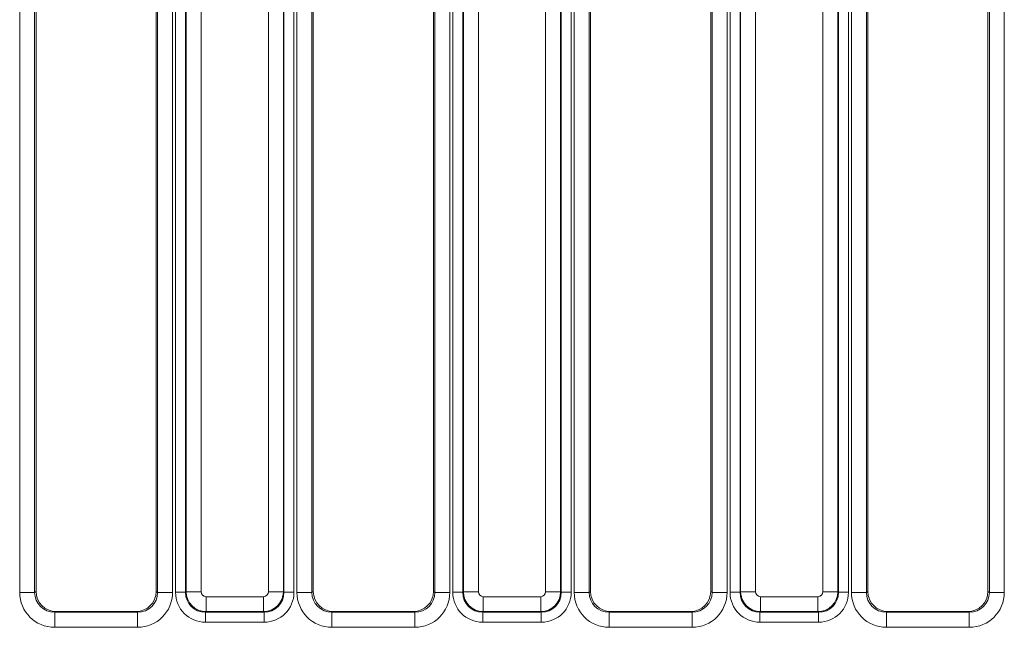
# Model space of a CAD drawing. Units: millimetres. Extents: x -116 to 664, y -32 to 370.
# Drawn here: x 197 to 216, y 171 to 183 of the extents above; entities that cross this region are included whole.
import ezdxf

# ---------------------------------------------------------------- set-up
doc = ezdxf.new("R2010")
doc.units = ezdxf.units.MM

msp = doc.modelspace()

# ---------------------------------------------------------------- linework, layer by layer
at = {"color": 7, "linetype": 'Continuous', "lineweight": 15}
for p, q in [((202.201, 172.0162), (202.201, 188.7331)), ((202.4998, 188.7331), (202.4998, 172.0162)), ((202.5283, 188.7046), (202.5283, 172.0333)), ((204.9283, 172.0333), (204.9283, 188.7046)), ((204.9569, 172.0162), (204.9569, 188.7331)), ((205.2557, 188.7331), (205.2557, 172.0162)), ((207.741, 172.0162), (207.741, 188.7331)), ((208.0398, 188.7331), (208.0398, 172.0162)), ((208.0683, 188.7046), (208.0683, 172.0333)), ((210.4683, 172.0333), (210.4683, 188.7046)), ((210.4969, 172.0162), (210.4969, 188.7331)), ((210.7957, 188.7331), (210.7957, 172.0162)), ((213.281, 172.0162), (213.281, 188.7331)), ((213.5798, 188.7331), (213.5798, 172.0162)), ((213.6083, 188.7046), (213.6083, 172.0333)), ((216.0083, 172.0333), (216.0083, 188.7046)), ((216.0369, 172.0162), (216.0369, 188.7331)), ((216.3357, 188.7331), (216.3357, 172.0162)), ((196.661, 172.0162), (196.661, 188.4331)), ((196.9598, 188.4331), (196.9598, 172.0162)), ((196.9883, 188.4046), (196.9883, 172.0333)), ((199.3883, 172.0333), (199.3883, 188.4046)), ((199.4169, 172.0162), (199.4169, 188.4331)), ((199.7157, 188.4331), (199.7157, 172.0162)), ((199.7751, 172.0175), (199.7751, 187.1886)), ((199.9743, 187.1886), (199.9743, 172.0175)), ((199.9869, 172.0301), (199.9869, 187.1761)), ((200.2857, 187.1761), (200.2857, 172.0301)), ((201.631, 172.0301), (201.631, 187.1761)), ((201.9298, 187.1761), (201.9298, 172.0301)), ((201.9424, 172.0175), (201.9424, 187.1886)), ((202.1416, 187.1886), (202.1416, 172.0175)), ((205.3151, 172.0175), (205.3151, 187.1886)), ((205.5143, 187.1886), (205.5143, 172.0175)), ((205.5269, 172.0301), (205.5269, 187.1761)), ((205.8257, 187.1761), (205.8257, 172.0301)), ((207.171, 172.0301), (207.171, 187.1761)), ((207.4698, 187.1761), (207.4698, 172.0301)), ((207.4824, 172.0175), (207.4824, 187.1886)), ((207.6816, 187.1886), (207.6816, 172.0175)), ((210.8551, 172.0175), (210.8551, 187.1886)), ((211.0543, 187.1886), (211.0543, 172.0175)), ((211.0669, 172.0301), (211.0669, 187.1761)), ((211.3657, 187.1761), (211.3657, 172.0301)), ((212.711, 172.0301), (212.711, 187.1761)), ((213.0098, 187.1761), (213.0098, 172.0301)), ((213.0224, 172.0175), (213.0224, 187.1886)), ((213.2216, 187.1886), (213.2216, 172.0175)), ((196.661, 172.0162), (196.9598, 172.0162)), ((196.9598, 172.0162), (196.9883, 172.0333)), ((199.3883, 172.0333), (199.4169, 172.0162)), ((199.4169, 172.0162), (199.7157, 172.0162)), ((199.9743, 172.0175), (199.7751, 172.0175)), ((199.9743, 172.0175), (199.9869, 172.0301)), ((200.2857, 172.0301), (199.9869, 172.0301)), ((201.9298, 172.0301), (201.631, 172.0301)), ((201.9298, 172.0301), (201.9424, 172.0175)), ((202.1416, 172.0175), (201.9424, 172.0175)), ((202.201, 172.0162), (202.4998, 172.0162)), ((202.4998, 172.0162), (202.5283, 172.0333)), ((204.9283, 172.0333), (204.9569, 172.0162)), ((204.9569, 172.0162), (205.2557, 172.0162)), ((205.5143, 172.0175), (205.3151, 172.0175)), ((205.5143, 172.0175), (205.5269, 172.0301)), ((205.8257, 172.0301), (205.5269, 172.0301)), ((207.4698, 172.0301), (207.171, 172.0301)), ((207.4698, 172.0301), (207.4824, 172.0175)), ((207.6816, 172.0175), (207.4824, 172.0175)), ((207.741, 172.0162), (208.0398, 172.0162)), ((208.0398, 172.0162), (208.0683, 172.0333)), ((210.4683, 172.0333), (210.4969, 172.0162)), ((210.4969, 172.0162), (210.7957, 172.0162)), ((211.0543, 172.0175), (210.8551, 172.0175)), ((211.0543, 172.0175), (211.0669, 172.0301)), ((211.3657, 172.0301), (211.0669, 172.0301)), ((213.0098, 172.0301), (212.711, 172.0301)), ((213.0098, 172.0301), (213.0224, 172.0175)), ((213.2216, 172.0175), (213.0224, 172.0175)), ((213.281, 172.0162), (213.5798, 172.0162)), ((213.5798, 172.0162), (213.6083, 172.0333)), ((216.0083, 172.0333), (216.0369, 172.0162)), ((216.0369, 172.0162), (216.3357, 172.0162)), ((200.3854, 171.9305), (201.5313, 171.9305)), ((200.3854, 171.9305), (200.3854, 171.6316)), ((201.5313, 171.9305), (201.5313, 171.6316)), ((205.9254, 171.9305), (207.0713, 171.9305)), ((205.9254, 171.9305), (205.9254, 171.6316)), ((207.0713, 171.9305), (207.0713, 171.6316)), ((211.4654, 171.9305), (212.6113, 171.9305)), ((211.4654, 171.9305), (211.4654, 171.6316)), ((212.6113, 171.9305), (212.6113, 171.6316)), ((197.388, 171.6345), (197.3604, 171.618)), ((197.3604, 171.3184), (197.3604, 171.618)), ((197.3604, 171.618), (199.0163, 171.618)), ((198.9887, 171.6345), (197.388, 171.6345)), ((199.0163, 171.618), (198.9887, 171.6345)), ((199.0163, 171.3184), (199.0163, 171.618)), ((200.3854, 171.6316), (200.3728, 171.6191)), ((200.3728, 171.6191), (201.5439, 171.6191)), ((200.3728, 171.6191), (200.3728, 171.4198)), ((201.5313, 171.6316), (200.3854, 171.6316)), ((201.5439, 171.6191), (201.5313, 171.6316)), ((201.5439, 171.6191), (201.5439, 171.4198)), ((202.928, 171.6345), (202.9004, 171.618)), ((202.9004, 171.3184), (202.9004, 171.618)), ((202.9004, 171.618), (204.5563, 171.618)), ((204.5287, 171.6345), (202.928, 171.6345)), ((204.5563, 171.618), (204.5287, 171.6345)), ((204.5563, 171.3184), (204.5563, 171.618)), ((205.9254, 171.6316), (205.9128, 171.6191)), ((205.9128, 171.6191), (207.0839, 171.6191)), ((205.9128, 171.6191), (205.9128, 171.4198)), ((207.0713, 171.6316), (205.9254, 171.6316)), ((207.0839, 171.6191), (207.0713, 171.6316)), ((207.0839, 171.6191), (207.0839, 171.4198)), ((208.468, 171.6345), (208.4404, 171.618)), ((208.4404, 171.3184), (208.4404, 171.618)), ((208.4404, 171.618), (210.0963, 171.618)), ((210.0687, 171.6345), (208.468, 171.6345)), ((210.0963, 171.618), (210.0687, 171.6345)), ((210.0963, 171.3184), (210.0963, 171.618)), ((211.4654, 171.6316), (211.4528, 171.6191)), ((211.4528, 171.6191), (212.6239, 171.6191)), ((211.4528, 171.6191), (211.4528, 171.4198)), ((212.6113, 171.6316), (211.4654, 171.6316)), ((212.6239, 171.6191), (212.6113, 171.6316)), ((212.6239, 171.6191), (212.6239, 171.4198)), ((214.008, 171.6345), (213.9804, 171.618)), ((213.9804, 171.3184), (213.9804, 171.618)), ((213.9804, 171.618), (215.6363, 171.618)), ((215.6087, 171.6345), (214.008, 171.6345)), ((215.6363, 171.618), (215.6087, 171.6345)), ((215.6363, 171.3184), (215.6363, 171.618)), ((201.5439, 171.4198), (200.3728, 171.4198)), ((207.0839, 171.4198), (205.9128, 171.4198)), ((212.6239, 171.4198), (211.4528, 171.4198)), ((199.0163, 171.3184), (197.3604, 171.3184)), ((204.5563, 171.3184), (202.9004, 171.3184)), ((210.0963, 171.3184), (208.4404, 171.3184)), ((215.6363, 171.3184), (213.9804, 171.3184))]:
    msp.add_line(p, q, dxfattribs=at)
for centre, major_axis, ratio, start_param, end_param in [((197.3636, 172.0194), (-0.6036, -0.3616), 0.9948398, 5.7457619, 7.3119969), ((197.3636, 172.0194), (0.3476, 0.2082), 0.9872181, 2.6041693, 4.1704042), ((197.3899, 172.0351), (-0.3449, -0.2066), 0.9948398, 5.7457619, 7.3119969), ((198.9868, 172.0351), (-0.3449, 0.2066), 0.9948398, 2.1127811, 3.679016), ((199.0131, 172.0194), (-0.6036, 0.3616), 0.9948398, 2.1127811, 3.679016), ((199.0131, 172.0194), (0.3476, -0.2082), 0.9872181, 5.2543738, 6.8206087), ((200.3774, 172.0221), (-0.4275, -0.4275), 0.9924325, 5.5015852, 7.0647854), ((200.3774, 172.0221), (0.2871, 0.2871), 0.9850067, 2.3599926, 3.9231927), ((200.3861, 172.0309), (0.2828, -0.2828), 0.9962307, 3.9307889, 5.493989), ((200.3861, 172.0309), (-0.0712, -0.0712), 0.9924325, 5.5015852, 7.0647854), ((201.5306, 172.0309), (0.0712, -0.0712), 0.9924325, 5.5015852, 7.0647854), ((201.5306, 172.0309), (0.2828, 0.2828), 0.9962307, 3.9307889, 5.493989), ((201.5393, 172.0221), (0.2871, -0.2871), 0.9850067, 5.5015852, 7.0647854), ((201.5393, 172.0221), (0.4275, -0.4275), 0.9924325, 5.5015852, 7.0647854), ((202.9036, 172.0194), (-0.6036, -0.3616), 0.9948398, 5.7457619, 7.3119969), ((202.9036, 172.0194), (0.3476, 0.2082), 0.9872181, 2.6041693, 4.1704042), ((202.9299, 172.0351), (-0.3449, -0.2066), 0.9948398, 5.7457619, 7.3119969), ((204.5268, 172.0351), (-0.3449, 0.2066), 0.9948398, 2.1127811, 3.679016), ((204.5531, 172.0194), (-0.6036, 0.3616), 0.9948398, 2.1127811, 3.679016), ((204.5531, 172.0194), (0.3476, -0.2082), 0.9872181, 5.2543738, 6.8206087), ((205.9174, 172.0221), (-0.4275, -0.4275), 0.9924325, 5.5015852, 7.0647854), ((205.9174, 172.0221), (0.2871, 0.2871), 0.9850067, 2.3599926, 3.9231927), ((205.9261, 172.0309), (0.2828, -0.2828), 0.9962307, 3.9307889, 5.493989), ((205.9261, 172.0309), (-0.0712, -0.0712), 0.9924325, 5.5015852, 7.0647854), ((207.0706, 172.0309), (0.0712, -0.0712), 0.9924325, 5.5015852, 7.0647854), ((207.0706, 172.0309), (0.2828, 0.2828), 0.9962307, 3.9307889, 5.493989), ((207.0793, 172.0221), (0.2871, -0.2871), 0.9850067, 5.5015852, 7.0647854), ((207.0793, 172.0221), (0.4275, -0.4275), 0.9924325, 5.5015852, 7.0647854), ((208.4436, 172.0194), (-0.6036, -0.3616), 0.9948398, 5.7457619, 7.3119969), ((208.4436, 172.0194), (0.3476, 0.2082), 0.9872181, 2.6041693, 4.1704042), ((208.4699, 172.0351), (-0.3449, -0.2066), 0.9948398, 5.7457619, 7.3119969), ((210.0668, 172.0351), (-0.3449, 0.2066), 0.9948398, 2.1127811, 3.679016), ((210.0931, 172.0194), (-0.6036, 0.3616), 0.9948398, 2.1127811, 3.679016), ((210.0931, 172.0194), (0.3476, -0.2082), 0.9872181, 5.2543738, 6.8206087), ((211.4574, 172.0221), (-0.4275, -0.4275), 0.9924325, 5.5015852, 7.0647854), ((211.4574, 172.0221), (0.2871, 0.2871), 0.9850067, 2.3599926, 3.9231927), ((211.4661, 172.0309), (0.2828, -0.2828), 0.9962307, 3.9307889, 5.493989), ((211.4661, 172.0309), (-0.0712, -0.0712), 0.9924325, 5.5015852, 7.0647854), ((212.6106, 172.0309), (0.0712, -0.0712), 0.9924325, 5.5015852, 7.0647854), ((212.6106, 172.0309), (0.2828, 0.2828), 0.9962307, 3.9307889, 5.493989), ((212.6193, 172.0221), (0.2871, -0.2871), 0.9850067, 5.5015852, 7.0647854), ((212.6193, 172.0221), (0.4275, -0.4275), 0.9924325, 5.5015852, 7.0647854), ((213.9836, 172.0194), (-0.6036, -0.3616), 0.9948398, 5.7457619, 7.3119969), ((213.9836, 172.0194), (0.3476, 0.2082), 0.9872181, 2.6041693, 4.1704042), ((214.0099, 172.0351), (-0.3449, -0.2066), 0.9948398, 5.7457619, 7.3119969), ((215.6068, 172.0351), (-0.3449, 0.2066), 0.9948398, 2.1127811, 3.679016), ((215.6331, 172.0194), (-0.6036, 0.3616), 0.9948398, 2.1127811, 3.679016), ((215.6331, 172.0194), (0.3476, -0.2082), 0.9872181, 5.2543738, 6.8206087)]:
    msp.add_ellipse(centre, major_axis=major_axis, ratio=ratio, start_param=start_param, end_param=end_param, dxfattribs=at)

doc.saveas('drawing.dxf')
